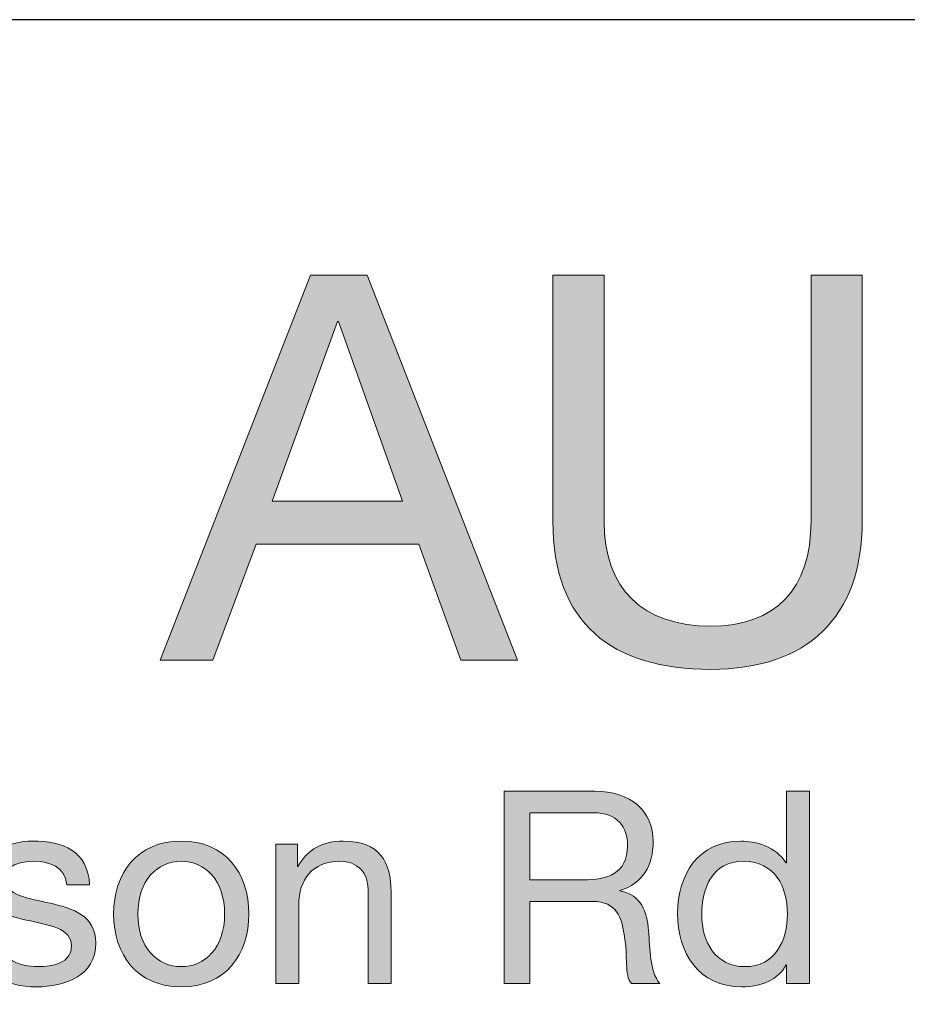
# Model space of a CAD drawing. Units: millimetres. Extents: x -38 to 254, y 40 to 240.
# Drawn here: x 129 to 141, y 225 to 238 of the extents above; entities that cross this region are included whole.
import ezdxf

# ---------------------------------------------------------------- set-up
doc = ezdxf.new("R2010")
doc.units = ezdxf.units.MM
doc.header["$MEASUREMENT"] = 0
doc.layers.add('border', color=7, linetype='Continuous')

# ---------------------------------------------------------------- blocks, each defined once
blk = doc.blocks.new('block 68')
at = {"layer": 'border', "lineweight": 0}
blk.add_lwpolyline([(133.1, 234.989), (133.841, 234.989), (135.81, 229.95), (135.068, 229.95), (134.518, 231.468), (132.387, 231.468), (131.822, 229.95), (131.131, 229.95), (133.1, 234.989)], dxfattribs=at)
blk = doc.blocks.new('block 69')
at = {"layer": 'border', "lineweight": 0}
blk.add_lwpolyline([(132.599, 232.032), (134.306, 232.032), (133.466, 234.382), (133.452, 234.382), (132.599, 232.032)], dxfattribs=at)
blk = doc.blocks.new('block 70')
at = {"layer": 'border', "true_color": 0xffffff}
h = blk.add_hatch(color=7, dxfattribs=at)
h.dxf.hatch_style = 2
h.paths.add_polyline_path([(133.1, 234.989), (133.841, 234.989), (135.81, 229.95), (135.068, 229.95), (134.518, 231.468), (132.387, 231.468), (131.822, 229.95), (131.131, 229.95)])
h.paths.add_polyline_path([(132.599, 232.032), (134.306, 232.032), (133.466, 234.382), (133.452, 234.382)])
at = {"layer": 'border', "lineweight": 0}
for points in [[(133.1, 234.989), (133.841, 234.989), (135.81, 229.95), (135.068, 229.95), (134.518, 231.468), (132.387, 231.468), (131.822, 229.95), (131.131, 229.95), (133.1, 234.989), (133.1, 234.989)], [(132.599, 232.032), (134.306, 232.032), (133.466, 234.382), (133.452, 234.382), (132.599, 232.032), (132.599, 232.032)]]:
    blk.add_lwpolyline(points, dxfattribs=at)
blk = doc.blocks.new('block 71')
at = {"layer": 'border', "lineweight": 0}
blk.add_open_spline([(140.325, 231.771), (140.325, 230.501), (139.598, 229.83), (138.342, 229.83), (137.044, 229.83), (136.274, 230.43), (136.274, 231.771), (136.274, 231.771), (136.274, 234.989), (136.274, 234.989), (136.274, 234.989), (136.945, 234.989), (136.945, 234.989), (136.945, 234.989), (136.945, 231.771), (136.945, 231.771), (136.945, 230.882), (137.453, 230.395), (138.342, 230.395), (139.189, 230.395), (139.655, 230.882), (139.655, 231.771), (139.655, 231.771), (139.655, 234.989), (139.655, 234.989), (139.655, 234.989), (140.325, 234.989), (140.325, 234.989), (140.325, 234.989), (140.325, 231.771), (140.325, 231.771)], degree=3, knots=[0, 0, 0, 0, 1, 1, 1, 2, 2, 2, 3, 3, 3, 4, 4, 4, 5, 5, 5, 6, 6, 6, 7, 7, 7, 8, 8, 8, 9, 9, 9, 10, 10, 10, 10], dxfattribs=at)
blk = doc.blocks.new('block 72')
at = {"layer": 'border', "true_color": 0xffffff}
h = blk.add_hatch(color=7, dxfattribs=at)
h.dxf.hatch_style = 2
edge = h.paths.add_edge_path()
edge.add_spline(control_points=[(140.325, 231.771), (140.325, 230.501), (139.598, 229.83), (138.342, 229.83), (137.044, 229.83), (136.274, 230.43), (136.274, 231.771), (136.274, 231.771), (136.274, 234.989), (136.274, 234.989), (136.274, 234.989), (136.945, 234.989), (136.945, 234.989), (136.945, 234.989), (136.945, 231.771), (136.945, 231.771), (136.945, 230.882), (137.453, 230.395), (138.342, 230.395), (139.189, 230.395), (139.655, 230.882), (139.655, 231.771), (139.655, 231.771), (139.655, 234.989), (139.655, 234.989), (139.655, 234.989), (140.325, 234.989), (140.325, 234.989), (140.325, 234.989), (140.325, 231.771), (140.325, 231.771)], knot_values=[0, 0, 0, 0, 1, 1, 1, 2, 2, 2, 3, 3, 3, 4, 4, 4, 5, 5, 5, 6, 6, 6, 7, 7, 7, 8, 8, 8, 9, 9, 9, 10, 10, 10, 10], degree=3, periodic=1)
at = {"layer": 'border', "lineweight": 0}
blk.add_open_spline([(140.325, 231.771), (140.325, 230.501), (139.598, 229.83), (138.342, 229.83), (137.044, 229.83), (136.274, 230.43), (136.274, 231.771), (136.274, 231.771), (136.274, 234.989), (136.274, 234.989), (136.274, 234.989), (136.945, 234.989), (136.945, 234.989), (136.945, 234.989), (136.945, 231.771), (136.945, 231.771), (136.945, 230.882), (137.453, 230.395), (138.342, 230.395), (139.189, 230.395), (139.655, 230.882), (139.655, 231.771), (139.655, 231.771), (139.655, 234.989), (139.655, 234.989), (139.655, 234.989), (140.325, 234.989), (140.325, 234.989), (140.325, 234.989), (140.325, 231.771), (140.325, 231.771)], degree=3, knots=[0, 0, 0, 0, 1, 1, 1, 2, 2, 2, 3, 3, 3, 4, 4, 4, 5, 5, 5, 6, 6, 6, 7, 7, 7, 8, 8, 8, 9, 9, 9, 10, 10, 10, 10], dxfattribs=at)
blk = doc.blocks.new('block 124')
at = {"layer": 'border', "lineweight": 0}
blk.add_open_spline([(129.041, 226.292), (129.051, 226.024), (129.284, 225.939), (129.531, 225.939), (129.718, 225.939), (129.971, 225.981), (129.971, 226.211), (129.971, 226.443), (129.675, 226.482), (129.375, 226.549), (129.08, 226.616), (128.78, 226.715), (128.78, 227.064), (128.78, 227.431), (129.143, 227.582), (129.46, 227.582), (129.862, 227.582), (130.183, 227.455), (130.208, 227.011), (130.208, 227.011), (129.908, 227.011), (129.908, 227.011), (129.887, 227.244), (129.682, 227.318), (129.485, 227.318), (129.305, 227.318), (129.097, 227.268), (129.097, 227.085), (129.097, 226.87), (129.414, 226.835), (129.693, 226.768), (129.992, 226.701), (130.289, 226.602), (130.289, 226.249), (130.289, 225.816), (129.883, 225.675), (129.513, 225.675), (129.104, 225.675), (128.758, 225.84), (128.741, 226.292), (128.741, 226.292), (129.041, 226.292), (129.041, 226.292)], degree=3, knots=[0, 0, 0, 0, 1, 1, 1, 2, 2, 2, 3, 3, 3, 4, 4, 4, 5, 5, 5, 6, 6, 6, 7, 7, 7, 8, 8, 8, 9, 9, 9, 10, 10, 10, 11, 11, 11, 12, 12, 12, 13, 13, 13, 14, 14, 14, 14], dxfattribs=at)
blk = doc.blocks.new('block 125')
at = {"layer": 'border', "true_color": 0xffffff}
h = blk.add_hatch(color=7, dxfattribs=at)
h.dxf.hatch_style = 2
edge = h.paths.add_edge_path()
edge.add_spline(control_points=[(129.041, 226.292), (129.051, 226.024), (129.284, 225.939), (129.531, 225.939), (129.718, 225.939), (129.971, 225.981), (129.971, 226.211), (129.971, 226.443), (129.675, 226.482), (129.375, 226.549), (129.08, 226.616), (128.78, 226.715), (128.78, 227.064), (128.78, 227.431), (129.143, 227.582), (129.46, 227.582), (129.862, 227.582), (130.183, 227.455), (130.208, 227.011), (130.208, 227.011), (129.908, 227.011), (129.908, 227.011), (129.887, 227.244), (129.682, 227.318), (129.485, 227.318), (129.305, 227.318), (129.097, 227.268), (129.097, 227.085), (129.097, 226.87), (129.414, 226.835), (129.693, 226.768), (129.992, 226.701), (130.289, 226.602), (130.289, 226.249), (130.289, 225.816), (129.883, 225.675), (129.513, 225.675), (129.104, 225.675), (128.758, 225.84), (128.741, 226.292), (128.741, 226.292), (129.041, 226.292), (129.041, 226.292)], knot_values=[0, 0, 0, 0, 1, 1, 1, 2, 2, 2, 3, 3, 3, 4, 4, 4, 5, 5, 5, 6, 6, 6, 7, 7, 7, 8, 8, 8, 9, 9, 9, 10, 10, 10, 11, 11, 11, 12, 12, 12, 13, 13, 13, 14, 14, 14, 14], degree=3, periodic=1)
at = {"layer": 'border', "lineweight": 0}
blk.add_open_spline([(129.041, 226.292), (129.051, 226.024), (129.284, 225.939), (129.531, 225.939), (129.718, 225.939), (129.971, 225.981), (129.971, 226.211), (129.971, 226.443), (129.675, 226.482), (129.375, 226.549), (129.08, 226.616), (128.78, 226.715), (128.78, 227.064), (128.78, 227.431), (129.143, 227.582), (129.46, 227.582), (129.862, 227.582), (130.183, 227.455), (130.208, 227.011), (130.208, 227.011), (129.908, 227.011), (129.908, 227.011), (129.887, 227.244), (129.682, 227.318), (129.485, 227.318), (129.305, 227.318), (129.097, 227.268), (129.097, 227.085), (129.097, 226.87), (129.414, 226.835), (129.693, 226.768), (129.992, 226.701), (130.289, 226.602), (130.289, 226.249), (130.289, 225.816), (129.883, 225.675), (129.513, 225.675), (129.104, 225.675), (128.758, 225.84), (128.741, 226.292), (128.741, 226.292), (129.041, 226.292), (129.041, 226.292)], degree=3, knots=[0, 0, 0, 0, 1, 1, 1, 2, 2, 2, 3, 3, 3, 4, 4, 4, 5, 5, 5, 6, 6, 6, 7, 7, 7, 8, 8, 8, 9, 9, 9, 10, 10, 10, 11, 11, 11, 12, 12, 12, 13, 13, 13, 14, 14, 14, 14], dxfattribs=at)
blk = doc.blocks.new('block 126')
at = {"layer": 'border', "lineweight": 0}
blk.add_open_spline([(131.407, 227.582), (131.985, 227.582), (132.292, 227.163), (132.292, 226.627), (132.292, 226.094), (131.985, 225.675), (131.407, 225.675), (130.829, 225.675), (130.522, 226.094), (130.522, 226.627), (130.522, 227.163), (130.829, 227.582), (131.407, 227.582)], degree=3, knots=[0, 0, 0, 0, 1, 1, 1, 2, 2, 2, 3, 3, 3, 4, 4, 4, 4], dxfattribs=at)
blk = doc.blocks.new('block 127')
at = {"layer": 'border', "lineweight": 0}
blk.add_open_spline([(131.407, 225.939), (131.721, 225.939), (131.975, 226.186), (131.975, 226.627), (131.975, 227.071), (131.721, 227.318), (131.407, 227.318), (131.094, 227.318), (130.84, 227.071), (130.84, 226.627), (130.84, 226.186), (131.094, 225.939), (131.407, 225.939)], degree=3, knots=[0, 0, 0, 0, 1, 1, 1, 2, 2, 2, 3, 3, 3, 4, 4, 4, 4], dxfattribs=at)
blk = doc.blocks.new('block 128')
at = {"layer": 'border', "true_color": 0xffffff}
h = blk.add_hatch(color=7, dxfattribs=at)
h.dxf.hatch_style = 2
edge = h.paths.add_edge_path()
edge.add_spline(control_points=[(131.407, 227.582), (131.985, 227.582), (132.292, 227.163), (132.292, 226.627), (132.292, 226.094), (131.985, 225.675), (131.407, 225.675), (130.829, 225.675), (130.522, 226.094), (130.522, 226.627), (130.522, 227.163), (130.829, 227.582), (131.407, 227.582)], knot_values=[0, 0, 0, 0, 1, 1, 1, 2, 2, 2, 3, 3, 3, 4, 4, 4, 4], degree=3, periodic=1)
edge = h.paths.add_edge_path()
edge.add_spline(control_points=[(131.407, 225.939), (131.721, 225.939), (131.975, 226.186), (131.975, 226.627), (131.975, 227.071), (131.721, 227.318), (131.407, 227.318), (131.094, 227.318), (130.84, 227.071), (130.84, 226.627), (130.84, 226.186), (131.094, 225.939), (131.407, 225.939)], knot_values=[0, 0, 0, 0, 1, 1, 1, 2, 2, 2, 3, 3, 3, 4, 4, 4, 4], degree=3, periodic=1)
at = {"layer": 'border', "lineweight": 0}
for points in [[(131.407, 227.582), (131.985, 227.582), (132.292, 227.163), (132.292, 226.627), (132.292, 226.094), (131.985, 225.675), (131.407, 225.675), (130.829, 225.675), (130.522, 226.094), (130.522, 226.627), (130.522, 227.163), (130.829, 227.582), (131.407, 227.582)], [(131.407, 225.939), (131.721, 225.939), (131.975, 226.186), (131.975, 226.627), (131.975, 227.071), (131.721, 227.318), (131.407, 227.318), (131.094, 227.318), (130.84, 227.071), (130.84, 226.627), (130.84, 226.186), (131.094, 225.939), (131.407, 225.939)]]:
    blk.add_open_spline(points, degree=3, knots=[0, 0, 0, 0, 1, 1, 1, 2, 2, 2, 3, 3, 3, 4, 4, 4, 4], dxfattribs=at)
blk = doc.blocks.new('block 129')
at = {"layer": 'border', "lineweight": 0}
blk.add_open_spline([(132.646, 227.54), (132.646, 227.54), (132.928, 227.54), (132.928, 227.54), (132.928, 227.54), (132.928, 227.251), (132.928, 227.251), (132.928, 227.251), (132.935, 227.251), (132.935, 227.251), (133.062, 227.476), (133.267, 227.582), (133.527, 227.582), (134.007, 227.582), (134.155, 227.307), (134.155, 226.916), (134.155, 226.916), (134.155, 225.717), (134.155, 225.717), (134.155, 225.717), (133.855, 225.717), (133.855, 225.717), (133.855, 225.717), (133.855, 226.951), (133.855, 226.951), (133.855, 227.173), (133.714, 227.318), (133.485, 227.318), (133.122, 227.318), (132.946, 227.074), (132.946, 226.747), (132.946, 226.747), (132.946, 225.717), (132.946, 225.717), (132.946, 225.717), (132.646, 225.717), (132.646, 225.717), (132.646, 225.717), (132.646, 227.54), (132.646, 227.54)], degree=3, knots=[0, 0, 0, 0, 1, 1, 1, 2, 2, 2, 3, 3, 3, 4, 4, 4, 5, 5, 5, 6, 6, 6, 7, 7, 7, 8, 8, 8, 9, 9, 9, 10, 10, 10, 11, 11, 11, 12, 12, 12, 13, 13, 13, 13], dxfattribs=at)
blk = doc.blocks.new('block 130')
at = {"layer": 'border', "true_color": 0xffffff}
h = blk.add_hatch(color=7, dxfattribs=at)
h.dxf.hatch_style = 2
edge = h.paths.add_edge_path()
edge.add_spline(control_points=[(132.646, 227.54), (132.646, 227.54), (132.928, 227.54), (132.928, 227.54), (132.928, 227.54), (132.928, 227.251), (132.928, 227.251), (132.928, 227.251), (132.935, 227.251), (132.935, 227.251), (133.062, 227.476), (133.267, 227.582), (133.527, 227.582), (134.007, 227.582), (134.155, 227.307), (134.155, 226.916), (134.155, 226.916), (134.155, 225.717), (134.155, 225.717), (134.155, 225.717), (133.855, 225.717), (133.855, 225.717), (133.855, 225.717), (133.855, 226.951), (133.855, 226.951), (133.855, 227.173), (133.714, 227.318), (133.485, 227.318), (133.122, 227.318), (132.946, 227.074), (132.946, 226.747), (132.946, 226.747), (132.946, 225.717), (132.946, 225.717), (132.946, 225.717), (132.646, 225.717), (132.646, 225.717), (132.646, 225.717), (132.646, 227.54), (132.646, 227.54)], knot_values=[0, 0, 0, 0, 1, 1, 1, 2, 2, 2, 3, 3, 3, 4, 4, 4, 5, 5, 5, 6, 6, 6, 7, 7, 7, 8, 8, 8, 9, 9, 9, 10, 10, 10, 11, 11, 11, 12, 12, 12, 13, 13, 13, 13], degree=3, periodic=1)
at = {"layer": 'border', "lineweight": 0}
blk.add_open_spline([(132.646, 227.54), (132.646, 227.54), (132.928, 227.54), (132.928, 227.54), (132.928, 227.54), (132.928, 227.251), (132.928, 227.251), (132.928, 227.251), (132.935, 227.251), (132.935, 227.251), (133.062, 227.476), (133.267, 227.582), (133.527, 227.582), (134.007, 227.582), (134.155, 227.307), (134.155, 226.916), (134.155, 226.916), (134.155, 225.717), (134.155, 225.717), (134.155, 225.717), (133.855, 225.717), (133.855, 225.717), (133.855, 225.717), (133.855, 226.951), (133.855, 226.951), (133.855, 227.173), (133.714, 227.318), (133.485, 227.318), (133.122, 227.318), (132.946, 227.074), (132.946, 226.747), (132.946, 226.747), (132.946, 225.717), (132.946, 225.717), (132.946, 225.717), (132.646, 225.717), (132.646, 225.717), (132.646, 225.717), (132.646, 227.54), (132.646, 227.54)], degree=3, knots=[0, 0, 0, 0, 1, 1, 1, 2, 2, 2, 3, 3, 3, 4, 4, 4, 5, 5, 5, 6, 6, 6, 7, 7, 7, 8, 8, 8, 9, 9, 9, 10, 10, 10, 11, 11, 11, 12, 12, 12, 13, 13, 13, 13], dxfattribs=at)
blk = doc.blocks.new('block 131')
at = {"layer": 'border', "lineweight": 0}
blk.add_open_spline([(135.638, 228.234), (135.638, 228.234), (136.822, 228.234), (136.822, 228.234), (137.295, 228.234), (137.587, 227.977), (137.587, 227.575), (137.587, 227.272), (137.453, 227.021), (137.15, 226.937), (137.15, 226.937), (137.15, 226.93), (137.15, 226.93), (137.443, 226.873), (137.503, 226.658), (137.527, 226.411), (137.549, 226.165), (137.534, 225.89), (137.675, 225.717), (137.675, 225.717), (137.302, 225.717), (137.302, 225.717), (137.206, 225.819), (137.259, 226.091), (137.21, 226.338), (137.175, 226.584), (137.115, 226.792), (136.79, 226.792), (136.79, 226.792), (135.972, 226.792), (135.972, 226.792), (135.972, 226.792), (135.972, 225.717), (135.972, 225.717), (135.972, 225.717), (135.638, 225.717), (135.638, 225.717), (135.638, 225.717), (135.638, 228.234), (135.638, 228.234)], degree=3, knots=[0, 0, 0, 0, 1, 1, 1, 2, 2, 2, 3, 3, 3, 4, 4, 4, 5, 5, 5, 6, 6, 6, 7, 7, 7, 8, 8, 8, 9, 9, 9, 10, 10, 10, 11, 11, 11, 12, 12, 12, 13, 13, 13, 13], dxfattribs=at)
blk = doc.blocks.new('block 132')
at = {"layer": 'border', "lineweight": 0}
blk.add_open_spline([(136.67, 227.074), (136.984, 227.074), (137.252, 227.155), (137.252, 227.522), (137.252, 227.769), (137.118, 227.952), (136.804, 227.952), (136.804, 227.952), (135.972, 227.952), (135.972, 227.952), (135.972, 227.952), (135.972, 227.074), (135.972, 227.074), (135.972, 227.074), (136.67, 227.074), (136.67, 227.074)], degree=3, knots=[0, 0, 0, 0, 1, 1, 1, 2, 2, 2, 3, 3, 3, 4, 4, 4, 5, 5, 5, 5], dxfattribs=at)
blk = doc.blocks.new('block 133')
at = {"layer": 'border', "true_color": 0xffffff}
h = blk.add_hatch(color=7, dxfattribs=at)
h.dxf.hatch_style = 2
edge = h.paths.add_edge_path()
edge.add_spline(control_points=[(135.638, 228.234), (135.638, 228.234), (136.822, 228.234), (136.822, 228.234), (137.295, 228.234), (137.587, 227.977), (137.587, 227.575), (137.587, 227.272), (137.453, 227.021), (137.15, 226.937), (137.15, 226.937), (137.15, 226.93), (137.15, 226.93), (137.443, 226.873), (137.503, 226.658), (137.527, 226.411), (137.549, 226.165), (137.534, 225.89), (137.675, 225.717), (137.675, 225.717), (137.302, 225.717), (137.302, 225.717), (137.206, 225.819), (137.259, 226.091), (137.21, 226.338), (137.175, 226.584), (137.115, 226.792), (136.79, 226.792), (136.79, 226.792), (135.972, 226.792), (135.972, 226.792), (135.972, 226.792), (135.972, 225.717), (135.972, 225.717), (135.972, 225.717), (135.638, 225.717), (135.638, 225.717), (135.638, 225.717), (135.638, 228.234), (135.638, 228.234)], knot_values=[0, 0, 0, 0, 1, 1, 1, 2, 2, 2, 3, 3, 3, 4, 4, 4, 5, 5, 5, 6, 6, 6, 7, 7, 7, 8, 8, 8, 9, 9, 9, 10, 10, 10, 11, 11, 11, 12, 12, 12, 13, 13, 13, 13], degree=3, periodic=1)
edge = h.paths.add_edge_path()
edge.add_spline(control_points=[(136.67, 227.074), (136.984, 227.074), (137.252, 227.155), (137.252, 227.522), (137.252, 227.769), (137.118, 227.952), (136.804, 227.952), (136.804, 227.952), (135.972, 227.952), (135.972, 227.952), (135.972, 227.952), (135.972, 227.074), (135.972, 227.074), (135.972, 227.074), (136.67, 227.074), (136.67, 227.074)], knot_values=[0, 0, 0, 0, 1, 1, 1, 2, 2, 2, 3, 3, 3, 4, 4, 4, 5, 5, 5, 5], degree=3, periodic=1)
at = {"layer": 'border', "lineweight": 0}
for points, knots in [([(135.638, 228.234), (135.638, 228.234), (136.822, 228.234), (136.822, 228.234), (137.295, 228.234), (137.587, 227.977), (137.587, 227.575), (137.587, 227.272), (137.453, 227.021), (137.15, 226.937), (137.15, 226.937), (137.15, 226.93), (137.15, 226.93), (137.443, 226.873), (137.503, 226.658), (137.527, 226.411), (137.549, 226.165), (137.534, 225.89), (137.675, 225.717), (137.675, 225.717), (137.302, 225.717), (137.302, 225.717), (137.206, 225.819), (137.259, 226.091), (137.21, 226.338), (137.175, 226.584), (137.115, 226.792), (136.79, 226.792), (136.79, 226.792), (135.972, 226.792), (135.972, 226.792), (135.972, 226.792), (135.972, 225.717), (135.972, 225.717), (135.972, 225.717), (135.638, 225.717), (135.638, 225.717), (135.638, 225.717), (135.638, 228.234), (135.638, 228.234)], [0, 0, 0, 0, 1, 1, 1, 2, 2, 2, 3, 3, 3, 4, 4, 4, 5, 5, 5, 6, 6, 6, 7, 7, 7, 8, 8, 8, 9, 9, 9, 10, 10, 10, 11, 11, 11, 12, 12, 12, 13, 13, 13, 13]), ([(136.67, 227.074), (136.984, 227.074), (137.252, 227.155), (137.252, 227.522), (137.252, 227.769), (137.118, 227.952), (136.804, 227.952), (136.804, 227.952), (135.972, 227.952), (135.972, 227.952), (135.972, 227.952), (135.972, 227.074), (135.972, 227.074), (135.972, 227.074), (136.67, 227.074), (136.67, 227.074)], [0, 0, 0, 0, 1, 1, 1, 2, 2, 2, 3, 3, 3, 4, 4, 4, 5, 5, 5, 5])]:
    blk.add_open_spline(points, degree=3, knots=knots, dxfattribs=at)
blk = doc.blocks.new('block 134')
at = {"layer": 'border', "lineweight": 0}
blk.add_open_spline([(139.634, 225.717), (139.634, 225.717), (139.334, 225.717), (139.334, 225.717), (139.334, 225.717), (139.334, 225.964), (139.334, 225.964), (139.334, 225.964), (139.327, 225.964), (139.327, 225.964), (139.228, 225.763), (138.996, 225.675), (138.745, 225.675), (138.185, 225.675), (137.906, 226.119), (137.906, 226.634), (137.906, 227.148), (138.181, 227.582), (138.738, 227.582), (138.925, 227.582), (139.193, 227.512), (139.327, 227.297), (139.327, 227.297), (139.334, 227.297), (139.334, 227.297), (139.334, 227.297), (139.334, 228.234), (139.334, 228.234), (139.334, 228.234), (139.634, 228.234), (139.634, 228.234), (139.634, 228.234), (139.634, 225.717), (139.634, 225.717)], degree=3, knots=[0, 0, 0, 0, 1, 1, 1, 2, 2, 2, 3, 3, 3, 4, 4, 4, 5, 5, 5, 6, 6, 6, 7, 7, 7, 8, 8, 8, 9, 9, 9, 10, 10, 10, 11, 11, 11, 11], dxfattribs=at)
blk = doc.blocks.new('block 135')
at = {"layer": 'border', "lineweight": 0}
blk.add_open_spline([(138.787, 225.939), (139.189, 225.939), (139.345, 226.285), (139.345, 226.627), (139.345, 226.986), (139.182, 227.318), (138.77, 227.318), (138.361, 227.318), (138.223, 226.969), (138.223, 226.613), (138.223, 226.271), (138.4, 225.939), (138.787, 225.939)], degree=3, knots=[0, 0, 0, 0, 1, 1, 1, 2, 2, 2, 3, 3, 3, 4, 4, 4, 4], dxfattribs=at)
blk = doc.blocks.new('block 136')
at = {"layer": 'border', "true_color": 0xffffff}
h = blk.add_hatch(color=7, dxfattribs=at)
h.dxf.hatch_style = 2
edge = h.paths.add_edge_path()
edge.add_spline(control_points=[(139.634, 225.717), (139.634, 225.717), (139.334, 225.717), (139.334, 225.717), (139.334, 225.717), (139.334, 225.964), (139.334, 225.964), (139.334, 225.964), (139.327, 225.964), (139.327, 225.964), (139.228, 225.763), (138.996, 225.675), (138.745, 225.675), (138.185, 225.675), (137.906, 226.119), (137.906, 226.634), (137.906, 227.148), (138.181, 227.582), (138.738, 227.582), (138.925, 227.582), (139.193, 227.512), (139.327, 227.297), (139.327, 227.297), (139.334, 227.297), (139.334, 227.297), (139.334, 227.297), (139.334, 228.234), (139.334, 228.234), (139.334, 228.234), (139.634, 228.234), (139.634, 228.234), (139.634, 228.234), (139.634, 225.717), (139.634, 225.717)], knot_values=[0, 0, 0, 0, 1, 1, 1, 2, 2, 2, 3, 3, 3, 4, 4, 4, 5, 5, 5, 6, 6, 6, 7, 7, 7, 8, 8, 8, 9, 9, 9, 10, 10, 10, 11, 11, 11, 11], degree=3, periodic=1)
edge = h.paths.add_edge_path()
edge.add_spline(control_points=[(138.787, 225.939), (139.189, 225.939), (139.345, 226.285), (139.345, 226.627), (139.345, 226.986), (139.182, 227.318), (138.77, 227.318), (138.361, 227.318), (138.223, 226.969), (138.223, 226.613), (138.223, 226.271), (138.4, 225.939), (138.787, 225.939)], knot_values=[0, 0, 0, 0, 1, 1, 1, 2, 2, 2, 3, 3, 3, 4, 4, 4, 4], degree=3, periodic=1)
at = {"layer": 'border', "lineweight": 0}
for points, knots in [([(139.634, 225.717), (139.634, 225.717), (139.334, 225.717), (139.334, 225.717), (139.334, 225.717), (139.334, 225.964), (139.334, 225.964), (139.334, 225.964), (139.327, 225.964), (139.327, 225.964), (139.228, 225.763), (138.996, 225.675), (138.745, 225.675), (138.185, 225.675), (137.906, 226.119), (137.906, 226.634), (137.906, 227.148), (138.181, 227.582), (138.738, 227.582), (138.925, 227.582), (139.193, 227.512), (139.327, 227.297), (139.327, 227.297), (139.334, 227.297), (139.334, 227.297), (139.334, 227.297), (139.334, 228.234), (139.334, 228.234), (139.334, 228.234), (139.634, 228.234), (139.634, 228.234), (139.634, 228.234), (139.634, 225.717), (139.634, 225.717)], [0, 0, 0, 0, 1, 1, 1, 2, 2, 2, 3, 3, 3, 4, 4, 4, 5, 5, 5, 6, 6, 6, 7, 7, 7, 8, 8, 8, 9, 9, 9, 10, 10, 10, 11, 11, 11, 11]), ([(138.787, 225.939), (139.189, 225.939), (139.345, 226.285), (139.345, 226.627), (139.345, 226.986), (139.182, 227.318), (138.77, 227.318), (138.361, 227.318), (138.223, 226.969), (138.223, 226.613), (138.223, 226.271), (138.4, 225.939), (138.787, 225.939)], [0, 0, 0, 0, 1, 1, 1, 2, 2, 2, 3, 3, 3, 4, 4, 4, 4])]:
    blk.add_open_spline(points, degree=3, knots=knots, dxfattribs=at)
blk = doc.blocks.new('block 430')
at = {"layer": 'border', "color": 7, "lineweight": 25, "true_color": 0xffffff}
blk.add_lwpolyline([(-29.41, 40.196), (253.62, 40.196), (253.62, 238.332), (-29.41, 238.332), (-29.41, 40.196)], dxfattribs=at)

msp = doc.modelspace()

# ---------------------------------------------------------------- block references
at = {"layer": 'border'}
for name in ['block 430', 'block 68', 'block 70', 'block 71', 'block 72', 'block 69', 'block 131', 'block 133', 'block 134', 'block 136', 'block 132', 'block 124', 'block 125', 'block 126', 'block 128', 'block 129', 'block 130', 'block 127', 'block 135']:
    msp.add_blockref(name, (0, 0), dxfattribs=at)

doc.saveas('drawing.dxf')
